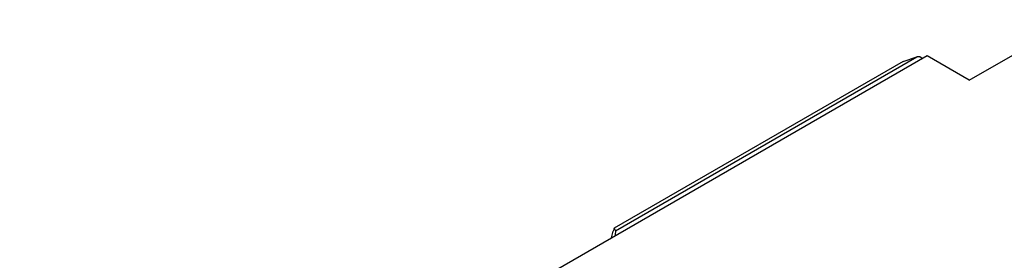
# Model space of a CAD drawing. Units: millimetres. Extents: x 14 to 271, y 11 to 143.
# Drawn here: x 219 to 241, y 52 to 58 of the extents above; entities that cross this region are included whole.
import ezdxf

# ---------------------------------------------------------------- set-up
doc = ezdxf.new("R2010")
doc.units = ezdxf.units.MM

msp = doc.modelspace()

# ---------------------------------------------------------------- linework, layer by layer
at = {"color": 7, "linetype": 'Continuous', "lineweight": 25}
for p, q in [((240.498, 56.5451), (242.888, 57.9248)), ((239.5364, 57.1002), (218.8433, 45.1543)), ((232.4321, 53.1101), (239.3015, 57.0757)), ((238.9913, 56.9723), (239.3015, 57.0757)), ((239.3808, 57.0757), (239.3015, 57.0757)), ((239.3808, 57.0757), (239.4373, 57.043)), ((240.498, 56.5451), (239.5364, 57.1002)), ((238.9913, 56.9723), (232.4042, 53.1696)), ((232.3416, 52.9467), (232.3764, 53.0991)), ((232.4042, 53.1696), (232.4321, 53.1101))]:
    msp.add_line(p, q, dxfattribs=at)
msp.add_arc((252.0299, 45.3931), 21.1102, 158.38437, 158.59023, dxfattribs=at)
msp.add_open_spline([(232.4321, 53.1101), (232.4269, 53.0701), (232.4217, 53.03), (232.4166, 52.99)], degree=3, dxfattribs=at)

doc.saveas('drawing.dxf')
